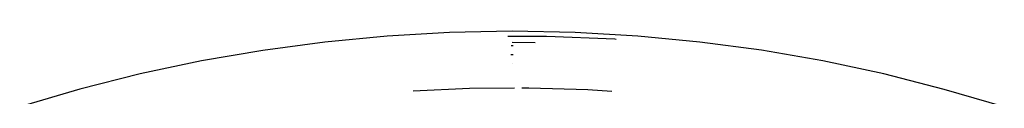
# Model space of a CAD drawing. Units: millimetres. Extents: x -114 to 111, y -232 to 65.
# Drawn here: x -16 to -16, y -104 to -104 of the extents above; entities that cross this region are included whole.
import ezdxf

# ---------------------------------------------------------------- set-up
doc = ezdxf.new("R2010")
doc.units = ezdxf.units.MM
doc.layers.add('MACROLUX 48V GIUNZIONE', color=7, linetype='Continuous')

# ---------------------------------------------------------------- blocks, each defined once
blk = doc.blocks.new('GIUNZIONE 48V')
at = {"layer": 'MACROLUX 48V GIUNZIONE'}
for p, q in [((-1.354, 806.31), (-2.705, 806.233)), ((-1.354, 806.31), (-2.705, 806.233)), ((0, 806.336), (-1.354, 806.31)), ((0, 806.336), (-1.354, 806.31)), ((1.368, 806.31), (0, 806.336)), ((1.368, 806.31), (0, 806.336)), ((2.724, 806.233), (1.368, 806.31)), ((2.724, 806.233), (1.368, 806.31)), ((-4.053, 806.104), (-5.395, 805.924)), ((-4.053, 806.104), (-5.395, 805.924)), ((-2.705, 806.233), (-4.053, 806.104)), ((-2.705, 806.233), (-4.053, 806.104)), ((0.744, 806.227), (-0.089, 806.227)), ((0.501, 806.088), (0, 806.097)), ((0.501, 806.088), (0, 806.097)), ((2.229, 806.165), (0.744, 806.227)), ((2.259, 806.162), (2.229, 806.165)), ((4.07, 806.104), (2.724, 806.233)), ((4.07, 806.104), (2.724, 806.233)), ((5.406, 805.925), (4.07, 806.104)), ((5.406, 805.925), (4.07, 806.104)), ((-5.395, 805.924), (-6.729, 805.693)), ((-5.395, 805.924), (-6.729, 805.693)), ((0.023, 806.025), (-0.022, 806.025)), ((6.733, 805.694), (5.406, 805.925)), ((6.733, 805.694), (5.406, 805.925)), ((-6.729, 805.693), (-8.054, 805.412)), ((-6.729, 805.693), (-8.054, 805.412)), ((0.023, 805.824), (-0.023, 805.824)), ((0.001, 805.63), (0, 805.63)), ((8.052, 805.412), (6.733, 805.694)), ((8.052, 805.412), (6.733, 805.694)), ((-8.054, 805.412), (-9.366, 805.081)), ((-8.054, 805.412), (-9.366, 805.081)), ((9.364, 805.079), (8.052, 805.412)), ((9.364, 805.079), (8.052, 805.412)), ((-9.366, 805.081), (-10.666, 804.7)), ((-9.366, 805.081), (-10.666, 804.7)), ((-0.918, 805.097), (-2.145, 805.041)), ((0.051, 805.104), (-0.918, 805.097)), ((0.361, 805.107), (0.21, 805.106)), ((1.64, 805.07), (0.361, 805.107)), ((2.163, 805.035), (1.64, 805.07)), ((10.664, 804.697), (9.364, 805.079)), ((10.664, 804.697), (9.364, 805.079))]:
    blk.add_line(p, q, dxfattribs=at)

msp = doc.modelspace()

# ---------------------------------------------------------------- block references
at = {"layer": 'MACROLUX 48V GIUNZIONE', "xscale": 0.01, "yscale": 0.01, "zscale": 0.01}
msp.add_blockref('GIUNZIONE 48V', (-16.18906, -112.03672), dxfattribs=at)

doc.saveas('drawing.dxf')
